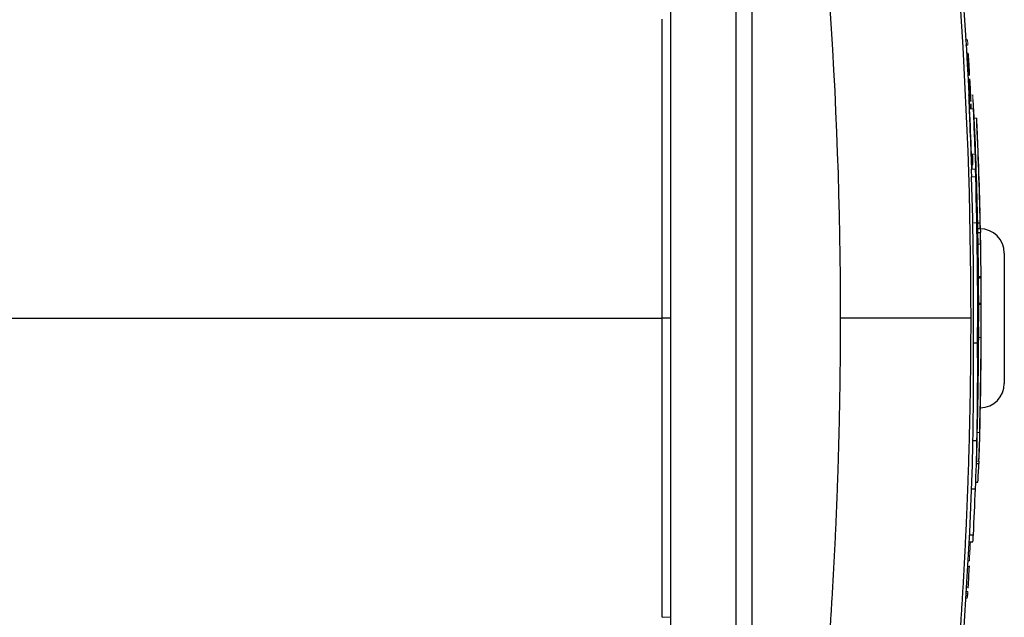
# Model space of a CAD drawing. Units: inches. Extents: x -58 to 43, y -26 to 34.
# Drawn here: x 16 to 21, y 23 to 26 of the extents above; entities that cross this region are included whole.
import ezdxf

# ---------------------------------------------------------------- set-up
doc = ezdxf.new("R2010")
doc.units = ezdxf.units.IN
doc.header["$MEASUREMENT"] = 0

msp = doc.modelspace()

# ---------------------------------------------------------------- linework, layer by layer
at = {"color": 8, "linetype": 'Continuous', "lineweight": 25}
msp.add_line((19.7974, 26.3379), (19.7974, 23.0072), dxfattribs=at)
at = {"color": 7, "linetype": 'Continuous', "lineweight": 25}
for p, q in [((19.4037, 26.2116), (19.4037, 23.1334)), ((19.7186, 26.2116), (19.7186, 23.1334)), ((20.8617, 25.4358), (20.8606, 25.4662)), ((20.9012, 25.1457), (20.9013, 25.1457)), ((20.8897, 25.1065), (20.9019, 25.1065)), ((20.9021, 25.0994), (20.9024, 25.0874)), ((20.8901, 25.0874), (20.9025, 25.0874)), ((21.0178, 24.9875), (21.0178, 24.3576)), ((20.8931, 24.8751), (20.905, 24.8751)), ((20.8932, 24.8684), (20.905, 24.8684)), ((20.894, 24.7434), (20.9047, 24.7434)), ((19.4037, 24.6725), (19.3635, 24.6725)), ((20.8689, 24.5535), (20.8886, 24.5535)), ((20.8659, 24.0805), (20.8856, 24.0805)), ((20.8834, 23.9698), (20.8949, 23.9698)), ((20.8953, 23.9806), (20.8949, 23.9698)), ((20.8797, 23.8791), (20.8903, 23.8791)), ((20.8594, 23.8468), (20.878, 23.8468)), ((20.8498, 23.625), (20.8684, 23.625)), ((20.8481, 23.5904), (20.8659, 23.5904)), ((19.3635, 23.2253), (19.4037, 23.2272))]:
    msp.add_line(p, q, dxfattribs=at)
at = {"color": 144, "linetype": 'Continuous', "lineweight": 18}
for p, q in [((20.8286, 26.0202), (20.8404, 26.0202)), ((20.8301, 25.9951), (20.8408, 25.9951)), ((20.8371, 25.9554), (20.8438, 25.9554)), ((20.8414, 25.9559), (20.8413, 25.9559)), ((20.8386, 25.9294), (20.8459, 25.9294)), ((20.8469, 25.7778), (20.8523, 25.7778)), ((20.8491, 25.7336), (20.8545, 25.7336)), ((20.8532, 25.7242), (20.8533, 25.7242)), ((20.8533, 25.7242), (20.8568, 25.7242)), ((20.8562, 25.7336), (20.8547, 25.7336)), ((20.85, 25.6857), (20.8674, 25.6857)), ((20.8503, 25.7085), (20.8575, 25.7085)), ((20.8725, 25.6407), (20.8843, 25.6407)), ((20.8735, 25.6006), (20.8738, 25.6006)), ((20.8592, 25.4662), (20.8761, 25.4662)), ((20.8591, 25.3949), (20.8788, 25.3949)), ((20.8623, 25.4154), (20.8661, 25.4154)), ((20.8599, 25.3576), (20.8796, 25.3576)), ((20.8815, 25.3037), (20.882, 25.3037)), ((20.8849, 25.2464), (20.8855, 25.2464)), ((20.8699, 25.1342), (20.9014, 25.1342)), ((20.8892, 25.1328), (20.901, 25.1328)), ((20.8911, 25.0307), (20.9029, 25.0307)), ((20.894, 24.7461), (20.9058, 24.7461)), ((20.894, 24.7391), (20.9058, 24.7391)), ((20.8912, 24.6601), (20.8933, 24.6601)), ((20.892, 24.668), (20.8936, 24.668)), ((20.8938, 24.632), (20.894, 24.632)), ((20.8939, 24.5791), (20.9057, 24.5791)), ((20.8929, 24.5282), (20.8931, 24.5282)), ((20.9055, 24.4828), (20.9058, 24.4828)), ((20.887, 24.1194), (20.8989, 24.1194)), ((20.8838, 23.9806), (20.8954, 23.9806)), ((20.848, 23.5892), (20.8536, 23.5892)), ((20.8433, 23.4992), (20.8489, 23.4992)), ((20.8418, 23.4718), (20.8491, 23.4718)), ((20.8342, 23.3428), (20.8415, 23.3428)), ((20.8347, 23.3508), (20.842, 23.3508)), ((20.8347, 23.3496), (20.8418, 23.3496)), ((20.8359, 23.3705), (20.8432, 23.3705)), ((20.8327, 23.3177), (20.8388, 23.3177)), ((20.8388, 23.3175), (20.8388, 23.3177)), ((20.8388, 23.3177), (20.8388, 23.3175))]:
    msp.add_line(p, q, dxfattribs=at)
at = {"color": 144, "linetype": 'Continuous', "lineweight": 18, "flags": 128}
for points in [[(20.8422, 25.9287), (20.8422, 25.9284), (20.8422, 25.9282), (20.8422, 25.9279), (20.8422, 25.9276), (20.8422, 25.9273), (20.8423, 25.9271), (20.8423, 25.9268), (20.8423, 25.9265)], [(20.8427, 25.924), (20.8426, 25.9265), (20.8425, 25.9291), (20.8425, 25.9294)], [(20.846, 25.9279), (20.846, 25.9281), (20.846, 25.9283), (20.846, 25.9284), (20.8459, 25.9286), (20.8459, 25.9288), (20.8459, 25.929), (20.8459, 25.9292), (20.8459, 25.9294)], [(20.8452, 25.875), (20.8452, 25.8748), (20.8452, 25.8746), (20.8453, 25.8745), (20.8453, 25.8743), (20.8453, 25.8742), (20.8453, 25.874), (20.8453, 25.8738), (20.8453, 25.8737)], [(20.849, 25.8745), (20.849, 25.8747), (20.849, 25.8748), (20.849, 25.875), (20.849, 25.8751), (20.849, 25.8753), (20.849, 25.8755), (20.849, 25.8756), (20.849, 25.8758)], [(20.8499, 25.8473), (20.8499, 25.8475), (20.8499, 25.8476), (20.8499, 25.8477), (20.8499, 25.8478), (20.8499, 25.8479), (20.8499, 25.848), (20.8499, 25.8481), (20.8499, 25.8482)], [(20.858, 25.6857), (20.8579, 25.6932), (20.8579, 25.7021)], [(20.9016, 25.1164), (20.9016, 25.1129), (20.9017, 25.1065)], [(20.8941, 24.6293), (20.894, 24.6296), (20.894, 24.63), (20.894, 24.6303), (20.894, 24.6307), (20.894, 24.631), (20.894, 24.6314), (20.894, 24.6317), (20.894, 24.632)], [(20.8418, 23.3496), (20.8415, 23.3465), (20.8412, 23.3435), (20.8411, 23.3431)]]:
    msp.add_lwpolyline(points, dxfattribs=at)
at = {"color": 7, "linetype": 'Continuous', "lineweight": 25, "flags": 128}
for points in [[(20.9012, 25.1065), (20.901, 25.1156), (20.9006, 25.1342)], [(20.8954, 23.9806), (20.8971, 24.0381), (20.8982, 24.0747)]]:
    msp.add_lwpolyline(points, dxfattribs=at)
at = {"color": 7, "linetype": 'Continuous', "lineweight": 25}
for centre, radius, start, end in [((-0.7784, 24.6725), 21.6535, 2.68178, 8.74919), ((10.3452, 25.0967), 10.5336, 4.53407, 4.67618), ((-0.7784, 24.6725), 21.659, 2.80802, 2.92525), ((-0.7583, 24.6659), 21.6323, 2.12021, 2.70204), ((16.5646, 25.6823), 4.293, 0.0444, 0.3495), ((-0.7583, 24.6659), 21.652, 2.11829, 2.69958), ((-0.7784, 24.6725), 21.6725, 1.21689, 2.56047), ((-0.7784, 24.6725), 21.6843, 1.21622, 2.55908), ((-0.7784, 24.6725), 21.6848, 2.15943, 2.45284), ((-0.7784, 24.6725), 21.685, 1.37546, 2.01716), ((0.2645, 24.6182), 20.6092, 2.05611, 2.15996), ((0.2656, 24.6182), 20.6278, 1.90446, 2.158), ((-0.6012, 24.7172), 21.4707, 359.56317, 1.70916), ((-0.601, 24.7172), 21.4902, 359.56357, 1.70761), ((13.5594, 24.9025), 7.3336, 2.07831, 2.70443), ((16.1521, 25.079), 4.7496, 0.8039, 2.0187), ((20.8997, 24.9875), 0.1181, 0, 90), ((19.9447, 25.0507), 0.9585, 358.8015, 2.1957), ((-0.7784, 24.6725), 21.685, 359.72549, 1.04548), ((-0.7784, 24.6725), 21.685, 0.3961, 0.47928), ((10.3212, 24.6193), 10.5853, 359.25256, 0.64812), ((20.2121, 24.7295), 0.6827, 353.7138, 356.6715), ((-0.7605, 24.6652), 21.6539, 359.37877, 359.98633), ((-0.0408, 24.7037), 20.9349, 359.21478, 359.80392), ((0.0328, 24.7098), 20.8611, 359.50127, 359.88514), ((-0.7784, 24.6725), 21.6725, 358.53757, 359.75309), ((-0.7784, 24.6725), 21.6843, 358.53836, 359.75322), ((4.9638, 24.4173), 15.9057, 358.7864, 0.49049), ((4.969, 24.4173), 15.9201, 358.78751, 0.49004), ((-0.7784, 24.6725), 21.6848, 359.09384, 359.65211), ((-0.7784, 24.6725), 21.685, 358.96684, 359.49865), ((20.8997, 24.3576), 0.1181, 271.2419, 0), ((16.1854, 24.3627), 4.7183, 358.8924, 359.5983), ((-0.7784, 24.6725), 21.685, 358.2959, 358.95355), ((16.0843, 24.119), 4.7817, 358.1199, 359.5378), ((16.0959, 24.1191), 4.7898, 356.7404, 359.5377), ((-0.7784, 24.6725), 21.6732, 358.12174, 358.29497), ((-0.7784, 24.6725), 21.6535, 351.25076, 358.12003), ((16.1412, 24.1693), 4.7579, 356.5026, 357.5968), ((-0.7784, 24.6725), 21.6721, 357.22954, 357.81638), ((15.9716, 23.9529), 4.9077, 355.7642, 356.1691), ((-0.7783, 24.6715), 21.6607, 356.55664, 356.82487), ((16.7563, 23.7689), 4.1074, 353.6936, 354.0458)]:
    msp.add_arc(centre, radius, start, end, dxfattribs=at)
at = {"color": 144, "linetype": 'Continuous', "lineweight": 18}
for centre, radius, start, end in [((16.7936, 25.9411), 4.0476, 0.7642, 1.1197), ((-0.7784, 24.6725), 21.6571, 3.18282, 3.31943), ((-0.7784, 24.6725), 21.6573, 3.19108, 3.31279), ((10.003, 25.0208), 10.8783, 4.3591, 4.7914), ((9.9507, 25.024), 10.9305, 4.37628, 4.75151), ((-0.7781, 24.6708), 21.6606, 3.18903, 3.32702), ((-0.7784, 24.6725), 21.6606, 3.19114, 3.31384), ((9.4929, 24.9495), 11.3903, 4.56008, 4.67643), ((9.8269, 24.9613), 11.0562, 4.59781, 4.73352), ((10.0134, 25.5001), 10.8418, 1.89196, 1.99914), ((9.8223, 25.4831), 11.0337, 1.89661, 2.03314), ((-0.7784, 24.6725), 21.6571, 2.92551, 3.05612), ((-0.7784, 24.6725), 21.6573, 2.92547, 3.05957), ((-0.7783, 24.6715), 21.6608, 2.79527, 3.06341), ((-0.7784, 24.6725), 21.6606, 2.8078, 3.05173), ((-0.7784, 24.6725), 21.6592, 2.80798, 2.92856), ((2.7637, 24.9825), 18.0978, 2.30788, 2.44526), ((14.7429, 25.2876), 6.12, 4.04906, 4.3767), ((2.1808, 24.7117), 18.6941, 3.02984, 3.09096), ((7.2153, 25.1945), 13.6428, 2.1227, 2.20802), ((8.5333, 24.9852), 12.3366, 3.25484, 3.41514), ((14.7571, 25.2876), 6.1255, 4.04539, 4.37273), ((2.767, 24.9825), 18.1143, 2.30578, 2.44304), ((2.1835, 24.7117), 18.7111, 3.02709, 3.08815), ((8.5418, 24.9852), 12.3477, 3.25188, 3.41204), ((7.2226, 25.1945), 13.6552, 2.12077, 2.20601), ((8.8993, 25.3252), 11.9538, 1.72922, 1.85098), ((-0.4737, 24.734), 21.3426, 2.34508, 2.55617), ((8.9082, 25.3252), 11.9647, 1.72765, 1.84929), ((-0.4734, 24.734), 21.362, 2.34295, 2.55385), ((0.6743, 24.8227), 20.2127, 2.2721, 2.45963), ((3.4807, 24.7426), 17.4135, 2.94119, 3.11916), ((3.6169, 24.7427), 17.2773, 2.94942, 3.00743), ((-0.5725, 24.6509), 21.4661, 2.56972, 2.6655), ((-0.5759, 24.6501), 21.4694, 2.56897, 2.66402), ((0.6643, 24.8194), 20.2231, 2.27307, 2.34812), ((19.4429, 25.4752), 1.4359, 5.8444, 5.9469), ((16.7364, 25.5701), 4.1354, 0.8544, 0.915), ((15.9197, 25.3458), 4.9615, 3.408, 3.6093), ((-0.0558, 24.7426), 20.9472, 1.97972, 2.50511), ((15.9327, 25.346), 4.9603, 2.9417, 3.4061), ((17.478, 25.6102), 3.3731, 359.5841, 359.9512), ((10.0083, 24.8975), 10.8645, 3.40225, 3.6318), ((17.4946, 25.6102), 3.3762, 359.5844, 359.9512), ((10.0181, 24.8975), 10.8743, 3.39916, 3.6285), ((20.6547, 25.6354), 0.2185, 353.9379, 354.2015), ((-0.6008, 24.7173), 21.4703, 1.86742, 2.20212), ((-0.6007, 24.7173), 21.4898, 1.86573, 2.20011), ((16.0732, 25.266), 4.823, 2.0172, 2.6569), ((17.3498, 25.454), 3.5084, 359.3948, 359.9913), ((2.6916, 24.6711), 18.1835, 2.39353, 2.46607), ((17.3775, 25.4316), 3.4818, 359.3969, 359.9817), ((16.0511, 25.2661), 4.8135, 1.533, 2.3819), ((-0.7784, 24.6725), 21.6573, 1.96576, 2.10016), ((17.3663, 25.454), 3.5116, 359.3954, 359.9913), ((2.6948, 24.6711), 18.2, 2.39136, 2.46383), ((17.394, 25.4316), 3.4849, 359.3974, 359.9817), ((0.4267, 24.6112), 20.4665, 1.93548, 2.08987), ((20.8213, 25.3241), 0.064, 340.2495, 341.4095), ((13.559, 24.9229), 7.3336, 2.07831, 2.70468), ((6.4971, 25.0169), 14.3896, 0.92247, 1.00376), ((-0.7784, 24.6725), 21.6848, 1.11597, 1.51636), ((6.5436, 24.9382), 14.3464, 0.9196, 1.001), ((-0.7784, 24.6725), 21.6725, 0.94685, 1.21689), ((16.3745, 24.9657), 4.5296, 1.6339, 2.1139), ((-0.7784, 24.6725), 21.6725, 0.17595, 0.94685), ((-0.7784, 24.6725), 21.6843, 0.17586, 0.94633), ((20.4416, 24.8567), 0.4642, 359.1128, 0.3115), ((-0.7784, 24.6725), 21.685, 0.30832, 0.4934), ((10.9787, 24.7307), 9.9278, 0.33759, 0.68582), ((-0.7784, 24.6725), 21.6725, 359.95853, 0.17595), ((-0.7648, 24.6668), 21.6583, 359.63348, 0.061), ((-0.0953, 24.5977), 20.986, 0.08833, 0.15558), ((20.2117, 24.7049), 0.6831, 353.7144, 356.2387), ((16.7092, 24.591), 4.1854, 0.9019, 1.0547), ((-0.7784, 24.6725), 21.6725, 359.75309, 359.88567), ((16.3164, 24.5276), 4.5896, 0.1656, 0.6433), ((16.3855, 24.3807), 4.5068, 0.4583, 0.6322), ((16.1946, 24.1673), 4.6927, 358.2949, 359.4153), ((16.2026, 24.1673), 4.6965, 357.7219, 359.4155), ((-0.7784, 24.6725), 21.6592, 356.8946, 357.13297)]:
    msp.add_arc(centre, radius, start, end, dxfattribs=at)
at = {"color": 7, "linetype": 'Continuous', "lineweight": 25}
for points in [[(20.2259, 24.6725), (20.226, 25.7427), (20.1503, 26.8055), (19.9988, 27.8602)], [(20.6213, 27.889), (20.7774, 26.8248), (20.8553, 25.7524), (20.8553, 24.6725)]]:
    msp.add_open_spline(points, degree=3, dxfattribs=at)
for points, knots in [([(19.3635, 24.6725), (19.3635, 24.8984), (19.3635, 25.1325), (19.3635, 25.6157), (19.3635, 25.8649), (19.3635, 26.1197)], [0, 0, 0, 0, 0.5, 0.5, 1, 1, 1, 1]), ([(19.3635, 23.2253), (19.3635, 23.3519), (19.3635, 23.4785), (19.3635, 23.7317), (19.3635, 23.8583), (19.3635, 24.0482), (19.3635, 24.1116), (19.3635, 24.2382), (19.3635, 24.3015), (19.3635, 24.3965), (19.3635, 24.4282), (19.3635, 24.4915), (19.3635, 24.5232), (19.3635, 24.5707), (19.3635, 24.5866), (19.3635, 24.6182), (19.3635, 24.6341), (19.3635, 24.6539), (19.3635, 24.6578), (19.3635, 24.6654), (19.3635, 24.6689), (19.3635, 24.6725)], [0, 0, 0, 0, 0.00963954, 0.00963954, 0.01927908, 0.01927908, 0.02409885, 0.02409885, 0.02891862, 0.02891862, 0.03132851, 0.03132851, 0.03373839, 0.03373839, 0.03494334, 0.03494334, 0.03614828, 0.03614828, 0.03644951, 0.03644951, 0.03672208, 0.03672208, 0.03672208, 0.03672208]), ([(19.9988, 21.4849), (20.0026, 21.5113), (20.0101, 21.564), (20.021, 21.6431), (20.0317, 21.7223), (20.042, 21.8015), (20.0521, 21.8807), (20.0619, 21.96), (20.0714, 22.0393), (20.0806, 22.1187), (20.0896, 22.198), (20.0982, 22.2774), (20.1066, 22.3569), (20.1147, 22.4364), (20.1225, 22.5159), (20.13, 22.5954), (20.1373, 22.675), (20.1442, 22.7546), (20.1509, 22.8342), (20.1573, 22.9139), (20.1634, 22.9935), (20.1692, 23.0733), (20.1748, 23.153), (20.18, 23.2328), (20.185, 23.3126), (20.1897, 23.3924), (20.1941, 23.4722), (20.1982, 23.5521), (20.202, 23.632), (20.2056, 23.7119), (20.2088, 23.7918), (20.2118, 23.8718), (20.2145, 23.9518), (20.2169, 24.0318), (20.219, 24.1118), (20.2209, 24.1919), (20.2224, 24.2719), (20.2237, 24.352), (20.2247, 24.4321), (20.2254, 24.5122), (20.2258, 24.5924), (20.2259, 24.6458), (20.2259, 24.6725)], [0, 0, 0, 0, 0.02506, 0.050114, 0.07516, 0.1002, 0.125234, 0.150262, 0.175285, 0.200302, 0.225314, 0.250322, 0.275326, 0.300326, 0.325322, 0.350315, 0.375304, 0.400292, 0.425276, 0.450259, 0.47524, 0.50022, 0.525198, 0.550176, 0.575153, 0.60013, 0.625107, 0.650085, 0.675063, 0.700043, 0.725024, 0.750007, 0.774992, 0.799979, 0.824969, 0.849962, 0.874958, 0.899958, 0.924962, 0.94997, 0.974982, 1, 1, 1, 1]), ([(20.8553, 24.6725), (20.8537, 24.6725), (20.8489, 24.6725), (20.8319, 24.6725), (20.8197, 24.6725), (20.7874, 24.6725), (20.7672, 24.6725), (20.7196, 24.6725), (20.6922, 24.6725), (20.6312, 24.6725), (20.5978, 24.6725), (20.5272, 24.6725), (20.4901, 24.6725), (20.4144, 24.6725), (20.3759, 24.6725), (20.2998, 24.6725), (20.2622, 24.6725), (20.2259, 24.6725)], [0, 0, 0, 0, 0.125, 0.125, 0.25, 0.25, 0.375, 0.375, 0.5, 0.5, 0.625, 0.625, 0.75, 0.75, 0.875, 0.875, 1, 1, 1, 1]), ([(20.8553, 24.6725), (20.8552, 24.6457), (20.8552, 24.5922), (20.8547, 24.5118), (20.854, 24.4315), (20.853, 24.3511), (20.8517, 24.2707), (20.8501, 24.1903), (20.8482, 24.1099), (20.846, 24.0294), (20.8436, 23.949), (20.8408, 23.8685), (20.8377, 23.7881), (20.8344, 23.7076), (20.8308, 23.6271), (20.8268, 23.5467), (20.8226, 23.4662), (20.8181, 23.3857), (20.8133, 23.3052), (20.8082, 23.2247), (20.8028, 23.1442), (20.7971, 23.0638), (20.7912, 22.9833), (20.7849, 22.9028), (20.7783, 22.8223), (20.7715, 22.7419), (20.7643, 22.6614), (20.7569, 22.5809), (20.7491, 22.5005), (20.7411, 22.4201), (20.7327, 22.3396), (20.7241, 22.2592), (20.7152, 22.1788), (20.7059, 22.0984), (20.6964, 22.0181), (20.6866, 21.9377), (20.6765, 21.8574), (20.666, 21.7771), (20.6553, 21.6968), (20.6443, 21.6165), (20.633, 21.5363), (20.6252, 21.4828), (20.6213, 21.456)], [0, 0, 0, 0, 0.024844, 0.049694, 0.07455, 0.099412, 0.124281, 0.149155, 0.174037, 0.198925, 0.223821, 0.248723, 0.273633, 0.298551, 0.323476, 0.348409, 0.37335, 0.3983, 0.423258, 0.448224, 0.473199, 0.498183, 0.523176, 0.548179, 0.573191, 0.598212, 0.623243, 0.648285, 0.673336, 0.698397, 0.72347, 0.748552, 0.773646, 0.79875, 0.823866, 0.848992, 0.874131, 0.899281, 0.924442, 0.949616, 0.974802, 1, 1, 1, 1]), ([(20.842, 23.3508), (20.842, 23.3508), (20.8419, 23.3507), (20.8419, 23.3507), (20.8419, 23.3506), (20.8419, 23.3505), (20.8419, 23.3504), (20.8419, 23.3501), (20.8418, 23.3499), (20.8418, 23.3496)], [0, 0, 0, 0, 0.0000266538, 0.0000266538, 0.0000266538, 0.0000532392, 0.0000532392, 0.0000532392, 0.0001059774, 0.0001059774, 0.0001059774, 0.0001059774])]:
    msp.add_open_spline(points, degree=3, knots=knots, dxfattribs=at)
at = {"color": 144, "linetype": 'Continuous', "lineweight": 18}
for points, knots in [([(19.4037, 24.6725), (19.4037, 24.6761), (19.4037, 24.6797), (19.4037, 24.6872), (19.4037, 24.6912), (19.4037, 24.7109), (19.4037, 24.7268), (19.4037, 24.7584), (19.4037, 24.7742), (19.4037, 24.8216), (19.4037, 24.8533), (19.4037, 24.9165), (19.4037, 24.9482), (19.4037, 25.043), (19.4037, 25.1063), (19.4037, 25.2328), (19.4037, 25.296), (19.4037, 25.4857), (19.4037, 25.6122), (19.4037, 25.8651), (19.4037, 25.9915), (19.4037, 26.1179)], [0, 0, 0, 0, 0.00027255, 0.00027255, 0.00057378, 0.00057378, 0.00177872, 0.00177872, 0.00298367, 0.00298367, 0.00539355, 0.00539355, 0.00780344, 0.00780344, 0.01262321, 0.01262321, 0.01744298, 0.01744298, 0.02708252, 0.02708252, 0.03672206, 0.03672206, 0.03672206, 0.03672206]), ([(20.8413, 25.9559), (20.8413, 25.956), (20.8413, 25.9562), (20.8413, 25.9562), (20.8413, 25.9562), (20.8413, 25.9563), (20.8413, 25.9563), (20.8413, 25.9563), (20.8413, 25.9563), (20.8413, 25.9563), (20.8413, 25.9563), (20.8413, 25.9562), (20.8413, 25.9562), (20.8413, 25.9562), (20.8413, 25.9562), (20.8413, 25.9562), (20.8413, 25.9561), (20.8413, 25.956), (20.8413, 25.9559)], [0, 0, 0, 0, 0.00001341319, 0.00001341319, 0.00001341319, 0.00001536526, 0.00001536526, 0.00001536526, 0.00001683773, 0.00001683773, 0.00001683773, 0.00001830985, 0.00001830985, 0.00001830985, 0.00002085238, 0.00002085238, 0.00002085238, 0.00002997193, 0.00002997193, 0.00002997193, 0.00002997193]), ([(20.8414, 25.9554), (20.8414, 25.9555), (20.8414, 25.9556), (20.8414, 25.9559), (20.8414, 25.9559), (20.8414, 25.9559)], [0, 0, 0, 0, 0.105227, 0.417338, 1, 1, 1, 1]), ([(20.8437, 25.9559), (20.8437, 25.9559), (20.8437, 25.9558), (20.8437, 25.9558), (20.8437, 25.9558), (20.8437, 25.9558), (20.8437, 25.9557), (20.8437, 25.9557), (20.8437, 25.9555), (20.8437, 25.9554)], [0, 0, 0, 0, 0.00001020033, 0.00001020033, 0.00001020033, 0.00002043118, 0.00002043118, 0.00002043118, 0.00004058436, 0.00004058436, 0.00004058436, 0.00004058436]), ([(20.8438, 25.9554), (20.8438, 25.9555), (20.8438, 25.9556), (20.8438, 25.9556), (20.8438, 25.9557), (20.8438, 25.9557), (20.8438, 25.9558), (20.8437, 25.9558), (20.8437, 25.9559), (20.8437, 25.9559)], [0, 0, 0, 0, 0.00001294459, 0.00001294459, 0.00001294459, 0.00002592393, 0.00002592393, 0.00002592393, 0.00005156524, 0.00005156524, 0.00005156524, 0.00005156524]), ([(20.8474, 25.8514), (20.8474, 25.852), (20.8473, 25.8526), (20.8473, 25.8532), (20.8473, 25.8537), (20.8472, 25.8543), (20.8472, 25.8547), (20.8472, 25.8548), (20.8472, 25.8549), (20.8472, 25.8551)], [0, 0, 0, 0, 0.0000463083, 0.0000463083, 0.0000463083, 0.0000903119, 0.0000903119, 0.0000903119, 0.0001035662, 0.0001035662, 0.0001035662, 0.0001035662]), ([(20.8475, 25.8473), (20.8475, 25.8477), (20.8475, 25.8482), (20.8475, 25.8497), (20.8474, 25.8506), (20.8474, 25.8514)], [0, 0, 0, 0, 0.5, 0.5, 1, 1, 1, 1]), ([(20.8474, 25.8476), (20.8475, 25.8475), (20.8475, 25.8475), (20.8475, 25.8474), (20.8475, 25.8474), (20.8475, 25.8473), (20.8475, 25.8473), (20.8475, 25.8472), (20.8475, 25.8472), (20.8475, 25.8471)], [0, 0, 0, 0, 0.00001359107, 0.00001359107, 0.00001359107, 0.00002719537, 0.00002719537, 0.00002719537, 0.00005427508, 0.00005427508, 0.00005427508, 0.00005427508]), ([(20.8475, 25.8471), (20.8475, 25.8471), (20.8475, 25.8471), (20.8475, 25.8471), (20.8475, 25.8472), (20.8475, 25.8472), (20.8475, 25.8472), (20.8475, 25.8472), (20.8475, 25.8473), (20.8475, 25.8473)], [0, 0, 0, 0, 0.0000095031, 0.0000095031, 0.0000095031, 0.00001901883, 0.00001901883, 0.00001901883, 0.00003785596, 0.00003785596, 0.00003785596, 0.00003785596]), ([(20.8477, 25.8321), (20.8477, 25.8319), (20.8476, 25.8317), (20.8477, 25.8299), (20.8478, 25.8284), (20.8478, 25.8272)], [0, 0, 0, 0, 0.5, 0.5, 1, 1, 1, 1]), ([(20.848, 25.8285), (20.848, 25.8291), (20.8479, 25.8297), (20.8479, 25.8302), (20.8479, 25.8305), (20.8479, 25.8309), (20.8478, 25.8311), (20.8478, 25.8314), (20.8478, 25.8316), (20.8478, 25.8317), (20.8477, 25.8319), (20.8477, 25.832), (20.8477, 25.832), (20.8477, 25.8321), (20.8477, 25.8321), (20.8477, 25.8321)], [0, 0, 0, 0, 0.0000470471, 0.0000470471, 0.0000470471, 0.0000776289, 0.0000776289, 0.0000776289, 0.0001082044, 0.0001082044, 0.0001082044, 0.0001538555, 0.0001538555, 0.0001538555, 0.0001648503, 0.0001648503, 0.0001648503, 0.0001648503]), ([(20.8499, 25.8476), (20.8499, 25.8475), (20.8499, 25.8474), (20.8499, 25.8474), (20.8499, 25.8472), (20.8499, 25.8472), (20.8499, 25.8472), (20.8499, 25.8471), (20.8499, 25.8471), (20.8499, 25.8471)], [0, 0, 0, 0, 0.0000139915, 0.0000139915, 0.0000139915, 0.00004120234, 0.00004120234, 0.00004120234, 0.00005559001, 0.00005559001, 0.00005559001, 0.00005559001]), ([(20.8499, 25.8471), (20.8499, 25.8471), (20.8499, 25.8472), (20.8499, 25.8472), (20.8499, 25.8472), (20.8499, 25.8472), (20.8499, 25.8472), (20.8499, 25.8472), (20.8499, 25.8473), (20.8499, 25.8473)], [0, 0, 0, 0, 0.0000096239, 0.0000096239, 0.0000096239, 0.00001925587, 0.00001925587, 0.00001925587, 0.00003843516, 0.00003843516, 0.00003843516, 0.00003843516]), ([(20.8513, 25.8321), (20.8513, 25.832), (20.8512, 25.832), (20.8512, 25.8318), (20.8512, 25.8317), (20.8512, 25.8315), (20.8512, 25.8313), (20.8512, 25.8311), (20.8513, 25.8309), (20.8513, 25.8306), (20.8513, 25.8303), (20.8513, 25.83), (20.8513, 25.8297), (20.8513, 25.8291), (20.8514, 25.8285), (20.8514, 25.8279), (20.8514, 25.8271), (20.8515, 25.8264), (20.8515, 25.8257)], [0, 0, 0, 0, 0.0000603974, 0.0000603974, 0.0000603974, 0.0000934511, 0.0000934511, 0.0000934511, 0.0001208766, 0.0001208766, 0.0001208766, 0.000148126, 0.000148126, 0.000148126, 0.0001966084, 0.0001966084, 0.0001966084, 0.0002519529, 0.0002519529, 0.0002519529, 0.0002519529]), ([(20.8515, 25.8291), (20.8515, 25.8295), (20.8515, 25.83), (20.8514, 25.8303), (20.8514, 25.8307), (20.8514, 25.8309), (20.8514, 25.8312), (20.8514, 25.8314), (20.8513, 25.8316), (20.8513, 25.8317), (20.8513, 25.8319), (20.8513, 25.832), (20.8513, 25.8321)], [0, 0, 0, 0, 0.0000341088, 0.0000341088, 0.0000341088, 0.0000615779, 0.0000615779, 0.0000615779, 0.0000887639, 0.0000887639, 0.0000887639, 0.0001271188, 0.0001271188, 0.0001271188, 0.0001271188]), ([(20.8522, 25.7825), (20.8522, 25.7824), (20.8521, 25.7823), (20.8522, 25.7809), (20.8522, 25.7803), (20.8522, 25.7791), (20.8523, 25.7785), (20.8523, 25.7778)], [0, 0, 0, 0, 0.5, 0.5, 0.75, 0.75, 1, 1, 1, 1]), ([(20.8525, 25.7791), (20.8524, 25.78), (20.8523, 25.781), (20.8522, 25.7822), (20.8522, 25.7824), (20.8522, 25.7825)], [0, 0, 0, 0, 0.5, 0.5, 1, 1, 1, 1]), ([(20.8529, 25.727), (20.853, 25.7267), (20.853, 25.7264), (20.853, 25.7261), (20.853, 25.7256), (20.8531, 25.7252), (20.8531, 25.7249), (20.8531, 25.7246), (20.8531, 25.7244), (20.8532, 25.7242)], [0, 0, 0, 0, 0.0000262237, 0.0000262237, 0.0000262237, 0.0000667773, 0.0000667773, 0.0000667773, 0.0001041909, 0.0001041909, 0.0001041909, 0.0001041909]), ([(20.8568, 25.7242), (20.8568, 25.7244), (20.8568, 25.7246), (20.8568, 25.725), (20.8568, 25.7253), (20.8568, 25.7257), (20.8568, 25.7261), (20.8567, 25.7267), (20.8567, 25.7273), (20.8567, 25.7278)], [0, 0, 0, 0, 0.0000405458, 0.0000405458, 0.0000405458, 0.0000773282, 0.0000773282, 0.0000773282, 0.0001232809, 0.0001232809, 0.0001232809, 0.0001232809]), ([(20.8575, 25.7098), (20.8575, 25.7099), (20.8575, 25.7099), (20.8575, 25.7099), (20.8575, 25.71), (20.8575, 25.71), (20.8575, 25.71), (20.8575, 25.71), (20.8575, 25.71), (20.8575, 25.7101), (20.8575, 25.7101), (20.8575, 25.7101), (20.8575, 25.71), (20.8575, 25.71), (20.8575, 25.71), (20.8575, 25.71)], [0, 0, 0, 0, 0.00000365148, 0.00000365148, 0.00000365148, 0.00000668213, 0.00000668213, 0.00000668213, 0.00001068228, 0.00001068228, 0.00001068228, 0.00002131743, 0.00002131743, 0.00002131743, 0.00002643795, 0.00002643795, 0.00002643795, 0.00002643795]), ([(20.8575, 25.71), (20.8575, 25.71), (20.8575, 25.7099), (20.8575, 25.7098), (20.8575, 25.7096), (20.8575, 25.7095), (20.8575, 25.7094), (20.8575, 25.7091), (20.8575, 25.7088), (20.8575, 25.7085)], [0, 0, 0, 0, 0.0000272551, 0.0000272551, 0.0000272551, 0.0000540871, 0.0000540871, 0.0000540871, 0.0001049208, 0.0001049208, 0.0001049208, 0.0001049208]), ([(20.8578, 25.7055), (20.8577, 25.7064), (20.8577, 25.7073), (20.8576, 25.7089), (20.8575, 25.7094), (20.8575, 25.7098)], [0, 0, 0, 0, 0.5, 0.5, 1, 1, 1, 1]), ([(20.8579, 25.7021), (20.8579, 25.7025), (20.8579, 25.7029), (20.8579, 25.7034), (20.8578, 25.7038), (20.8578, 25.7043), (20.8578, 25.7047), (20.8578, 25.705), (20.8578, 25.7053), (20.8578, 25.7055)], [0, 0, 0, 0, 0.0000450954, 0.0000450954, 0.0000450954, 0.0000796113, 0.0000796113, 0.0000796113, 0.0001000669, 0.0001000669, 0.0001000669, 0.0001000669]), ([(20.8696, 25.6559), (20.8696, 25.6576), (20.8695, 25.6599), (20.8693, 25.6646), (20.8691, 25.667), (20.8689, 25.6703), (20.8689, 25.6712), (20.8688, 25.6712), (20.8688, 25.6702), (20.8689, 25.6669), (20.869, 25.6645), (20.8692, 25.6598), (20.8693, 25.6575), (20.8695, 25.6542), (20.8696, 25.6532), (20.8697, 25.6532), (20.8697, 25.6542), (20.8696, 25.6559)], [0, 0, 0, 0, 0.125, 0.125, 0.25, 0.25, 0.375, 0.375, 0.5, 0.5, 0.625, 0.625, 0.75, 0.75, 0.875, 0.875, 1, 1, 1, 1]), ([(19.4037, 24.6725), (19.4037, 24.6689), (19.4037, 24.6654), (19.4037, 24.6578), (19.4037, 24.6539), (19.4037, 24.6341), (19.4037, 24.6183), (19.4037, 24.5867), (19.4037, 24.5709), (19.4037, 24.5234), (19.4037, 24.4918), (19.4037, 24.4285), (19.4037, 24.3969), (19.4037, 24.302), (19.4037, 24.2388), (19.4037, 24.1123), (19.4037, 24.049), (19.4037, 23.8593), (19.4037, 23.7329), (19.4037, 23.48), (19.4037, 23.3536), (19.4037, 23.2272)], [0, 0, 0, 0, 0.00027255, 0.00027255, 0.00057378, 0.00057378, 0.00177872, 0.00177872, 0.00298367, 0.00298367, 0.00539355, 0.00539355, 0.00780344, 0.00780344, 0.01262321, 0.01262321, 0.01744298, 0.01744298, 0.02708252, 0.02708252, 0.03672206, 0.03672206, 0.03672206, 0.03672206]), ([(20.8492, 23.4747), (20.8492, 23.4747), (20.8491, 23.4746), (20.8491, 23.4741), (20.849, 23.4733), (20.849, 23.4725), (20.8489, 23.4719), (20.8489, 23.4718)], [0, 0, 0, 0, 0.352393, 0.566277, 0.741678, 0.91699, 1, 1, 1, 1]), ([(20.8491, 23.4718), (20.8491, 23.4722), (20.8491, 23.4726), (20.8492, 23.473), (20.8492, 23.4733), (20.8492, 23.4736), (20.8492, 23.4738), (20.8492, 23.474), (20.8492, 23.4742), (20.8492, 23.4744), (20.8492, 23.4746), (20.8492, 23.4746), (20.8492, 23.4747)], [0, 0, 0, 0, 0.0000341097, 0.0000341097, 0.0000341097, 0.000061489, 0.000061489, 0.000061489, 0.0000885863, 0.0000885863, 0.0000885863, 0.0001270167, 0.0001270167, 0.0001270167, 0.0001270167]), ([(20.8415, 23.3428), (20.8415, 23.343), (20.8416, 23.3432), (20.8416, 23.3434), (20.8416, 23.3438), (20.8416, 23.3441), (20.8417, 23.3446), (20.8417, 23.345), (20.8417, 23.3454), (20.8417, 23.3457)], [0, 0, 0, 0, 0.00002268285, 0.00002268285, 0.00002268285, 0.0000579606, 0.0000579606, 0.0000579606, 0.00008949838, 0.00008949838, 0.00008949838, 0.00008949838]), ([(20.8417, 23.3457), (20.8418, 23.3468), (20.8419, 23.3478), (20.8419, 23.3492), (20.8419, 23.3496), (20.842, 23.3502), (20.842, 23.3504), (20.842, 23.3506)], [0, 0, 0, 0, 0.5, 0.5, 0.75, 0.75, 1, 1, 1, 1]), ([(20.842, 23.3506), (20.842, 23.3506), (20.842, 23.3506), (20.842, 23.3506), (20.842, 23.3506), (20.842, 23.3506), (20.842, 23.3506), (20.842, 23.3506), (20.842, 23.3506), (20.842, 23.3506), (20.842, 23.3506), (20.842, 23.3506), (20.842, 23.3506), (20.842, 23.3506), (20.842, 23.3506), (20.842, 23.3506), (20.842, 23.3506), (20.842, 23.3506), (20.842, 23.3506), (20.842, 23.3506), (20.842, 23.3506), (20.842, 23.3506), (20.842, 23.3506), (20.842, 23.3506), (20.842, 23.3506), (20.842, 23.3506), (20.842, 23.3506), (20.842, 23.3506), (20.842, 23.3506), (20.842, 23.3506), (20.842, 23.3506), (20.842, 23.3506), (20.842, 23.3506), (20.842, 23.3506), (20.842, 23.3507), (20.842, 23.3507), (20.842, 23.3507), (20.842, 23.3507), (20.842, 23.3507), (20.842, 23.3507), (20.842, 23.3508), (20.842, 23.3508), (20.842, 23.3508), (20.842, 23.3508)], [0, 0, 0, 0, 0.00000187178, 0.00000187178, 0.00000187178, 0.00000210545, 0.00000210545, 0.00000210545, 0.00000222283, 0.00000222283, 0.00000222283, 0.00000225766, 0.00000225766, 0.00000225766, 0.00000227929, 0.00000227929, 0.00000227929, 0.00000229602, 0.00000231284, 0.00000231284, 0.00000231284, 0.0000023331, 0.0000023331, 0.0000023331, 0.00000236815, 0.00000236815, 0.00000236815, 0.00000248026, 0.00000248026, 0.00000248026, 0.00000300137, 0.00000300137, 0.00000300137, 0.00000507023, 0.00000507023, 0.00000507023, 0.00001340531, 0.00001340531, 0.00001340531, 0.00002163922, 0.00002163922, 0.00002163922, 0.00003294859, 0.00003294859, 0.00003294859, 0.00003294859]), ([(20.8429, 23.3669), (20.843, 23.367), (20.843, 23.3671), (20.8431, 23.3683), (20.8432, 23.3694), (20.8432, 23.3705)], [0, 0, 0, 0, 0.5, 0.5, 1, 1, 1, 1]), ([(20.843, 23.3705), (20.843, 23.37), (20.843, 23.3696), (20.843, 23.3692), (20.843, 23.3689), (20.8429, 23.3686), (20.8429, 23.3683), (20.8429, 23.3679), (20.8429, 23.3676), (20.8429, 23.3673)], [0, 0, 0, 0, 0.0000315508, 0.0000315508, 0.0000315508, 0.0000604693, 0.0000604693, 0.0000604693, 0.0001029811, 0.0001029811, 0.0001029811, 0.0001029811]), ([(20.8429, 23.3673), (20.8429, 23.3672), (20.8429, 23.3672), (20.8429, 23.3671), (20.8429, 23.3671), (20.8429, 23.3671), (20.8429, 23.367), (20.8429, 23.367), (20.8429, 23.3669), (20.8429, 23.3669)], [0, 0, 0, 0, 0.0000147995, 0.0000147995, 0.0000147995, 0.0000296074, 0.0000296074, 0.0000296074, 0.00005912109, 0.00005912109, 0.00005912109, 0.00005912109]), ([(20.8388, 23.3175), (20.8388, 23.3175), (20.8388, 23.3175), (20.8388, 23.3175), (20.8388, 23.3176), (20.8388, 23.3176), (20.8388, 23.3176), (20.8388, 23.3176), (20.8388, 23.3177), (20.8388, 23.3177)], [0, 0, 0, 0, 0.00000574149, 0.00000574149, 0.00000574149, 0.00001148411, 0.00001148411, 0.00001148411, 0.00002296432, 0.00002296432, 0.00002296432, 0.00002296432]), ([(19.4037, 23.2272), (19.4037, 23.221), (19.4037, 23.2148), (19.4037, 23.2026), (19.4037, 23.1965), (19.4037, 23.1873), (19.4037, 23.1843), (19.4037, 23.1782), (19.4037, 23.1752), (19.4037, 23.1691), (19.4037, 23.1661), (19.4037, 23.1601), (19.4037, 23.1572), (19.4037, 23.1483), (19.4037, 23.1425), (19.4037, 23.1311), (19.4037, 23.1254), (19.4037, 23.1143), (19.4037, 23.1088), (19.4037, 23.1007), (19.4037, 23.098), (19.4037, 23.0927), (19.4037, 23.0901), (19.4037, 23.0824), (19.4037, 23.0774), (19.4037, 23.0677), (19.4037, 23.063), (19.4037, 23.0562), (19.4037, 23.054), (19.4037, 23.0496), (19.4037, 23.0474), (19.4037, 23.0432), (19.4037, 23.0411), (19.4037, 23.037), (19.4037, 23.035), (19.4037, 23.0292), (19.4037, 23.0255), (19.4037, 23.0185), (19.4037, 23.0152), (19.4037, 23.0059), (19.4037, 23.0006), (19.4037, 22.996)], [0, 0, 0, 0, 0.000463385, 0.000463385, 0.000926771, 0.000926771, 0.001158463, 0.001158463, 0.001390156, 0.001390156, 0.001621849, 0.001621849, 0.001853541, 0.001853541, 0.002316927, 0.002316927, 0.002780312, 0.002780312, 0.003243697, 0.003243697, 0.00347539, 0.00347539, 0.003707083, 0.003707083, 0.004170468, 0.004170468, 0.004633853, 0.004633853, 0.004865546, 0.004865546, 0.005097239, 0.005097239, 0.005328931, 0.005328931, 0.005560624, 0.005560624, 0.006024009, 0.006024009, 0.006487395, 0.006487395, 0.007414165, 0.007414165, 0.007414165, 0.007414165])]:
    msp.add_open_spline(points, degree=3, knots=knots, dxfattribs=at)
at = {"color": 8, "linetype": 'Continuous', "lineweight": 25}
msp.add_open_spline([(14.3581, 24.6725), (14.8864, 24.6725), (15.9837, 24.6725), (17.6531, 24.6725), (18.7932, 24.6725), (19.3635, 24.6725)], degree=3, knots=[0, 0, 0, 0, 0.31702, 0.658387, 1, 1, 1, 1], dxfattribs=at)

doc.saveas('drawing.dxf')
